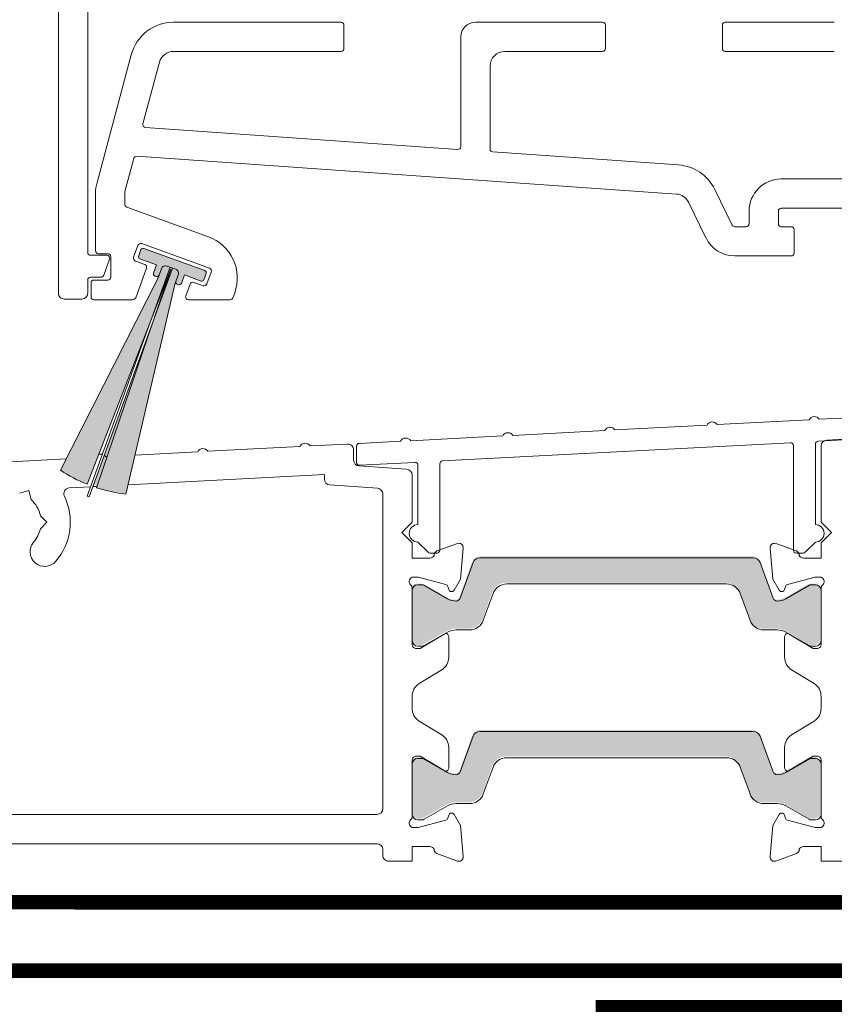
# Model space of a CAD drawing. Units: millimetres. Extents: x -8729 to 5597, y -7272 to 156.
# Drawn here: x -5766 to -5710, y -2354 to -2286 of the extents above; entities that cross this region are included whole.
import ezdxf

# ---------------------------------------------------------------- set-up
doc = ezdxf.new("R2010")
doc.units = ezdxf.units.MM
doc.linetypes.add('HIDDEN', pattern=[1.905, 1.27, -0.635])
for name, color, linetype, lineweight in [('A-Door', 7, 'Continuous', 5), ('A-Flashing', 3, 'HIDDEN', 50), ('A-Hatch', 250, 'Continuous', 5), ('A-Wall', 1, 'Continuous', 50), ('A_Text', 7, 'Continuous', 18)]:
    doc.layers.add(name, color=color, linetype=linetype, lineweight=lineweight)
doc.styles.add('ARIAL', font='arial.ttf')
doc.dimstyles.new('Scale0005-2 mm DOT', dxfattribs={"dimscale": 5, "dimtxt": 2.5, "dimasz": 1.5, "dimexe": 5, "dimexo": 100, "dimgap": 1, "dimtad": 1, "dimdec": 0, "dimtxsty": 'ARIAL', "dimblk": 'tick', "dimcen": 2, "dimse1": 1, "dimse2": 1, "dimclrd": 251, "dimclre": 5, "dimclrt": 256, "dimaunit": 1, "dimazin": 0, "dimtfac": 1, "dimtdec": 0, "dimtix": 1, "dimtmove": 2, "dimatfit": 3, "dimldrblk": 'DOT', "dimfxl": 1, "dimlwd": -1, "dimarcsym": 0})

# ---------------------------------------------------------------- blocks, each defined once
blk = doc.blocks.new('ASSY_0303-201-203-sill')
at = {"layer": 'A-Hatch'}
h = blk.add_hatch(color=256, dxfattribs=at)
h.dxf.hatch_style = 1
h.paths.add_polyline_path([(-150.594, 40.266), (-150.752, 39.832, -0.414216), (-150.944, 39.742), (-152.08, 40.155), (-152.289, 39.58, -0.414208), (-152.482, 39.491), (-152.482, 39.491), (-152.576, 39.525, -0.414217), (-152.665, 39.717), (-152.742, 39.505), (-156.091, 25.161, -0.051368), (-158.095, 25.592), (-158.038, 25.759), (-158.327, 25.744), (-154.119, 37.306), (-153.014, 40.561), (-154.26, 37.357), (-153.05, 40.681), (-153.276, 40.763, 0.414215), (-153.661, 40.584), (-153.823, 40.138, -0.414216), (-154.015, 40.049), (-154.015, 40.049), (-154.109, 40.083, -0.414212), (-154.199, 40.275), (-154.199, 40.275), (-153.989, 40.85), (-155.125, 41.264, -0.414213), (-155.215, 41.456), (-155.057, 41.89, -0.414213), (-154.865, 41.98), (-154.865, 41.98), (-150.683, 40.458, -0.414213)])
h.paths.add_polyline_path([(-154.26, 37.357), (-153.05, 40.681), (-153.276, 40.763, 0.414215), (-153.661, 40.584), (-153.9, 39.926), (-160.555, 26.786, 0.051368), (-158.743, 25.828)])
h = blk.add_hatch(color=256, dxfattribs=at)
h.dxf.hatch_style = 1
h.paths.add_polyline_path([(-133.258, 18.086, -0.315299), (-133.54, 17.889, -0.131214), (-134.138, 18.049), (-135.747, 18.977, 0.130428), (-135.846, 19.004), (-136.154, 19.004, 0.414215), (-136.554, 18.604), (-136.554, 15.204, 0.414214), (-136.154, 14.804), (-135.873, 14.804, 0.137875), (-135.717, 14.848), (-135.708, 14.853), (-134.14, 15.758, -0.131653), (-133.54, 15.919), (-132.617, 15.919, 0.315152), (-131.679, 16.578), (-131.015, 18.401, -0.315299), (-130.076, 19.059), (-115.032, 19.059, -0.314605), (-114.093, 18.403), (-113.428, 16.577, 0.315939), (-112.486, 15.919), (-111.567, 15.919, -0.131653), (-110.967, 15.758), (-110.967, 15.758), (-109.384, 14.844, 0.131134), (-109.234, 14.804), (-108.954, 14.804, 0.415417), (-108.554, 15.205), (-108.554, 18.605, 0.413014), (-108.954, 19.004), (-109.261, 19.004, 0.133284), (-109.362, 18.976), (-110.964, 18.051, -0.132284), (-111.567, 17.889, -0.314249), (-111.849, 18.085), (-112.738, 20.53, 0.315299), (-113.208, 20.859), (-131.899, 20.859, 0.315975), (-132.369, 20.529)])
h = blk.add_hatch(color=256, dxfattribs=at)
h.dxf.hatch_style = 1
h.paths.add_polyline_path([(-133.258, 6.198, -0.315299), (-133.54, 6.001, -0.131214), (-134.138, 6.16), (-135.747, 7.089, 0.130428), (-135.846, 7.116), (-136.154, 7.116, 0.414215), (-136.554, 6.716), (-136.554, 3.316, 0.414214), (-136.154, 2.916), (-135.873, 2.916, 0.137875), (-135.717, 2.96), (-135.708, 2.965), (-134.14, 3.87, -0.131653), (-133.54, 4.031), (-132.617, 4.031, 0.315152), (-131.679, 4.69), (-131.015, 6.513, -0.315299), (-130.076, 7.171), (-115.032, 7.171, -0.314605), (-114.093, 6.515), (-113.428, 4.689, 0.315939), (-112.486, 4.031), (-111.567, 4.031, -0.131653), (-110.967, 3.87), (-110.967, 3.87), (-109.384, 2.955, 0.131134), (-109.234, 2.916), (-108.954, 2.916, 0.415417), (-108.554, 3.317), (-108.554, 6.717, 0.413014), (-108.954, 7.116), (-109.261, 7.116, 0.133284), (-109.362, 7.088), (-110.964, 6.163, -0.132284), (-111.567, 6.001, -0.314249), (-111.849, 6.197), (-112.738, 8.642, 0.315299), (-113.208, 8.971), (-131.899, 8.971, 0.315975), (-132.369, 8.64)])
for p, q in [((-160.7, 108.077), (-160.7, 38.877)), ((-158.7, 41.677), (-158.7, 64.577)), ((-152.821, 57.427), (-141.363, 57.427)), ((-132.163, 57.427), (-123.463, 57.427)), ((-115.063, 57.427), (-107.605, 57.427)), ((-141.163, 57.227), (-141.163, 55.627)), ((-123.263, 57.227), (-123.263, 55.627)), ((-115.263, 55.627), (-115.263, 57.227)), ((-133.163, 48.916), (-133.163, 56.427)), ((-141.363, 55.427), (-152.821, 55.427)), ((-123.463, 55.427), (-130.163, 55.427)), ((-107.605, 55.427), (-115.063, 55.427)), ((-158.06, 46.467), (-155.719, 55.204)), ((-153.787, 54.686), (-154.919, 50.461)), ((-131.163, 54.427), (-131.163, 48.748)), ((-154.74, 50.21), (-133.376, 48.716)), ((-130.976, 48.548), (-118.266, 47.66)), ((-155.552, 48.1), (-156.156, 45.847)), ((-118.406, 45.664), (-155.345, 48.248)), ((-111.234, 46.697), (-106.3, 46.697)), ((-115.779, 45.982), (-114.588, 43.539)), ((-158.163, 41.777), (-158.163, 45.69)), ((-156.163, 45.795), (-156.163, 44.962)), ((-156.031, 44.774), (-150.433, 42.736)), ((-116.386, 42.663), (-117.577, 45.105)), ((-113.434, 43.627), (-113.434, 44.497)), ((-111.434, 44.497), (-111.434, 43.627)), ((-106.3, 44.697), (-111.234, 44.697)), ((-114.408, 43.427), (-113.634, 43.427)), ((-111.234, 43.427), (-110.555, 43.427)), ((-110.355, 43.227), (-110.355, 41.627)), ((-155.258, 42.151), (-155.556, 41.334)), ((-155.053, 41.86), (-155.211, 41.426)), ((-150.365, 40.583), (-155.002, 42.271)), ((-150.68, 40.427), (-154.861, 41.949)), ((-158.5, 41.477), (-157.386, 41.477)), ((-157.324, 41.577), (-157.963, 41.577)), ((-157.199, 41.208), (-157.602, 40.108)), ((-157.124, 39.977), (-157.124, 41.377)), ((-155.122, 41.233), (-153.986, 40.82)), ((-110.555, 41.427), (-114.408, 41.427)), ((-158.746, 24.989), (-153.046, 40.65)), ((-153.01, 40.531), (-158.739, 25.798)), ((-152.905, 40.599), (-158.605, 24.938)), ((-158.091, 25.562), (-153.01, 40.531)), ((-155.436, 41.077), (-154.798, 40.845)), ((-154.678, 40.589), (-155.417, 38.559)), ((-153.986, 40.82), (-154.195, 40.245)), ((-153.897, 39.896), (-153.657, 40.553)), ((-153.819, 40.108), (-153.657, 40.553)), ((-153.273, 40.733), (-152.679, 40.516)), ((-153.046, 40.65), (-152.905, 40.599)), ((-160.551, 26.755), (-153.897, 39.896)), ((-158.7, 38.877), (-158.7, 39.777)), ((-157.79, 39.977), (-158.5, 39.977)), ((-158.274, 39.777), (-157.324, 39.777)), ((-154.106, 40.052), (-154.012, 40.018)), ((-152.499, 40.132), (-152.739, 39.474)), ((-152.499, 40.132), (-152.662, 39.687)), ((-152.286, 39.55), (-152.076, 40.125)), ((-152.076, 40.125), (-150.94, 39.711)), ((-150.748, 39.801), (-150.59, 40.235)), ((-150.543, 39.509), (-150.246, 40.327)), ((-158.474, 38.627), (-158.474, 39.577)), ((-152.739, 39.474), (-156.088, 25.131)), ((-152.572, 39.494), (-152.478, 39.46)), ((-151.988, 38.696), (-151.695, 39.503)), ((-151.438, 39.622), (-150.8, 39.39)), ((-160.3, 38.477), (-159.1, 38.477)), ((-155.605, 38.427), (-158.274, 38.427)), ((-148.949, 38.427), (-151.801, 38.427)), ((-148.64, 38.891), (-148.761, 38.559)), ((-102.334, 30.578), (-108.633, 30.248)), ((-116.315, 29.846), (-122.614, 29.516)), ((-109.325, 30.212), (-115.623, 29.882)), ((-108.71, 28.744), (-81.195, 30.186)), ((-130.296, 29.113), (-136.595, 28.783)), ((-123.306, 29.479), (-129.604, 29.149)), ((-144.176, 28.386), (-150.474, 28.055)), ((-140.921, 28.556), (-143.484, 28.422)), ((-140.3, 28.399), (-140.3, 27.299)), ((-137.286, 28.747), (-140.11, 28.599)), ((-134.41, 27.397), (-110.61, 28.645)), ((-110.4, 28.445), (-110.4, 21.289)), ((-108.9, 23.039), (-108.9, 28.544)), ((-108.5, 28.42), (-108.5, 23.2)), ((-106.921, 28.883), (-108.121, 28.82)), ((-157.367, 27.694), (-157.465, 27.689)), ((-151.166, 28.019), (-155.466, 27.794)), ((-140.5, 27.453), (-140.5, 28.157)), ((-160.149, 27.548), (-164.455, 27.323)), ((-136.872, 26.826), (-140.128, 27.054)), ((-140.09, 27.1), (-136.31, 27.298)), ((-136.1, 27.098), (-136.1, 23.039)), ((-134.6, 21.289), (-134.6, 27.198)), ((-142.5, 26.471), (-155.939, 25.766)), ((-142.5, 26.153), (-142.5, 26.471)), ((-136.5, 23.2), (-136.5, 26.427)), ((-158.513, 25.631), (-159.958, 25.556)), ((-158.059, 25.655), (-158.35, 25.64)), ((-138.872, 25.526), (-142.128, 25.754)), ((-163.354, 25.201), (-162.739, 25.366)), ((-162.739, 25.366), (-162.575, 24.751)), ((-158.605, 24.938), (-158.746, 24.989)), ((-138.5, 3.6), (-138.5, 25.127)), ((-161.939, 23.65), (-161.489, 23.2)), ((-161.489, 23.2), (-161.939, 22.75)), ((-137.2, 22.5), (-136.5, 23.2)), ((-108.5, 23.2), (-107.8, 22.5)), ((-136.5, 21.8), (-137.2, 22.5)), ((-107.8, 22.5), (-108.5, 21.8)), ((-136.5, 20.75), (-136.5, 21.8)), ((-136.1, 21.839), (-135.409, 21.147)), ((-133.403, 21.741), (-134.8, 21.233)), ((-110.2, 21.233), (-111.597, 21.741)), ((-109.591, 21.147), (-108.9, 21.839)), ((-108.5, 21.8), (-108.5, 20.75)), ((-135.267, 21.089), (-134.8, 21.089)), ((-133.187, 19.312), (-133.001, 21.433)), ((-111.999, 21.433), (-111.813, 19.312)), ((-110.2, 21.089), (-109.733, 21.089)), ((-135.277, 20.75), (-136.5, 20.75)), ((-132.315, 20.445), (-133.205, 18.002)), ((-113.155, 20.774), (-131.845, 20.774)), ((-111.795, 18.002), (-112.685, 20.445)), ((-108.5, 20.75), (-109.723, 20.75)), ((-136.4, 19.45), (-136.081, 19.45)), ((-135.793, 18.919), (-136.1, 18.919)), ((-136.081, 19.45), (-134.189, 18.943)), ((-134.087, 17.965), (-135.693, 18.892)), ((-133.627, 18.55), (-133.187, 19.312)), ((-130.022, 18.974), (-114.978, 18.974)), ((-111.813, 19.312), (-111.373, 18.55)), ((-109.307, 18.892), (-110.913, 17.965)), ((-110.811, 18.943), (-108.919, 19.45)), ((-108.9, 18.919), (-109.207, 18.919)), ((-108.919, 19.45), (-108.6, 19.45)), ((-136.5, 14.85), (-136.5, 18.703)), ((-136.5, 18.519), (-136.5, 15.119)), ((-134.048, 18.802), (-133.993, 18.598)), ((-131.626, 16.492), (-130.962, 18.316)), ((-114.038, 18.316), (-113.374, 16.492)), ((-111.007, 18.598), (-110.952, 18.802)), ((-108.5, 18.703), (-108.5, 14.85)), ((-108.5, 15.119), (-108.5, 18.519)), ((-134.3, 15.55), (-135.938, 14.55)), ((-135.67, 14.759), (-134.087, 15.673)), ((-133.487, 15.834), (-132.565, 15.834)), ((-112.435, 15.834), (-111.513, 15.834)), ((-110.913, 15.673), (-109.33, 14.759)), ((-109.062, 14.55), (-110.7, 15.55)), ((-133.996, 13.95), (-133.996, 15.379)), ((-111.004, 15.379), (-111.004, 13.95)), ((-135.938, 14.55), (-136.2, 14.55)), ((-136.1, 14.719), (-135.82, 14.719)), ((-109.18, 14.719), (-108.9, 14.719)), ((-108.8, 14.55), (-109.062, 14.55)), ((-136.008, 12.161), (-134.475, 13.096)), ((-110.525, 13.096), (-108.992, 12.161)), ((-136.5, 11.25), (-136.485, 11.25)), ((-136.5, 10.5), (-136.5, 11.25)), ((-108.515, 11.25), (-108.5, 11.25)), ((-108.5, 11.25), (-108.5, 10.5)), ((-136.485, 10.5), (-136.5, 10.5)), ((-108.5, 10.5), (-108.515, 10.5)), ((-134.475, 8.654), (-136.008, 9.589)), ((-108.992, 9.589), (-110.525, 8.654)), ((-131.845, 8.886), (-113.155, 8.886)), ((-133.205, 6.113), (-132.315, 8.557)), ((-112.685, 8.557), (-111.795, 6.113)), ((-133.996, 6.371), (-133.996, 7.8)), ((-111.004, 7.8), (-111.004, 6.371)), ((-136.5, 3.047), (-136.5, 6.9)), ((-136.2, 7.2), (-135.938, 7.2)), ((-136.1, 7.031), (-135.793, 7.031)), ((-135.938, 7.2), (-134.3, 6.2)), ((-135.693, 7.004), (-134.087, 6.077)), ((-114.978, 7.086), (-130.022, 7.086)), ((-110.913, 6.077), (-109.307, 7.004)), ((-110.7, 6.2), (-109.062, 7.2)), ((-109.207, 7.031), (-108.9, 7.031)), ((-109.062, 7.2), (-108.8, 7.2)), ((-108.5, 6.9), (-108.5, 3.047)), ((-136.5, 3.231), (-136.5, 6.631)), ((-130.962, 6.428), (-131.626, 4.604)), ((-113.374, 4.604), (-114.038, 6.428)), ((-108.5, 6.631), (-108.5, 3.231)), ((-134.087, 3.785), (-135.67, 2.871)), ((-132.565, 3.946), (-133.487, 3.946)), ((-111.513, 3.946), (-112.435, 3.946)), ((-109.33, 2.871), (-110.913, 3.785)), ((-177.1, 3.2), (-138.9, 3.2)), ((-135.82, 2.831), (-136.1, 2.831)), ((-134.189, 2.807), (-136.081, 2.3)), ((-133.993, 3.152), (-134.048, 2.948)), ((-133.187, 2.438), (-133.627, 3.2)), ((-111.373, 3.2), (-111.813, 2.438)), ((-110.952, 2.948), (-111.007, 3.152)), ((-108.919, 2.3), (-110.811, 2.807)), ((-108.9, 2.831), (-109.18, 2.831)), ((-136.081, 2.3), (-136.4, 2.3)), ((-133.001, 0.317), (-133.187, 2.438)), ((-111.813, 2.438), (-111.999, 0.317)), ((-108.6, 2.3), (-108.919, 2.3)), ((-175.1, 1.2), (-138.9, 1.2)), ((-138.5, 0.8), (-138.5, 0.4)), ((-136.5, 1), (-135.277, 1)), ((-136.5, 0), (-136.5, 1)), ((-109.723, 1), (-108.5, 1)), ((-108.5, 1), (-108.5, 0)), ((-138.1, 0), (-136.5, 0)), ((-134.8, 0.517), (-133.403, 0.009)), ((-111.597, 0.009), (-110.2, 0.517)), ((-108.5, 0), (-106.9, 0))]:
    blk.add_line(p, q)
blk.add_lwpolyline([(-157.465, 27.689), (-157.532, 27.769), (-157.565, 27.795)])
for centre, radius, start, end in [((-152.821, 54.427), 3, 90.00005, 164.99985), ((-141.363, 57.227), 0.2, 359.99903, 90.0031), ((-132.163, 56.427), 1, 89.99994, 179.99963), ((-123.463, 57.227), 0.2, 0.00632, 89.99581), ((-115.063, 57.227), 0.2, 90.00419, 179.99368), ((-152.821, 54.427), 1, 90.00021, 164.99973), ((-141.363, 55.627), 0.2, 269.9969, 0.00097), ((-130.163, 54.427), 1, 90.00006, 180.00079), ((-123.463, 55.627), 0.2, 270.00419, 359.99368), ((-115.063, 55.627), 0.2, 180.00632, 269.99581), ((-154.726, 50.41), 0.2, 165.0028, 265.99828), ((-133.363, 48.916), 0.2, 265.99902, 0.00076), ((-130.963, 48.748), 0.2, 179.99518, 266.00278), ((-155.359, 48.048), 0.2, 85.99638, 165.00291), ((-118.476, 44.667), 3, 25.99933, 86.00029), ((-111.234, 44.497), 2.2, 89.99999, 179.99981), ((-155.162, 45.69), 3, 165.0005, 179.99954), ((-155.962, 45.795), 0.2, 165.00408, 179.99141), ((-118.476, 44.667), 1, 26.00019, 85.99975), ((-155.963, 44.962), 0.2, 179.99687, 250.00088), ((-111.234, 44.497), 0.2, 90.00054, 179.99946), ((-114.408, 43.627), 0.2, 206.00129, 269.99733), ((-113.634, 43.627), 0.2, 270.00117, 0.0031), ((-111.234, 43.627), 0.2, 179.9969, 270.0031), ((-110.555, 43.227), 0.2, 359.99903, 90.0031), ((-151.459, 39.917), 3, 339.99987, 70.00016), ((-114.408, 43.627), 2.2, 205.99922, 270.00034), ((-155.07, 42.083), 0.2, 69.99858, 160.00202), ((-154.913, 41.808), 0.15, 69.99909, 160.00236), ((-158.5, 41.677), 0.2, 179.99903, 270.0031), ((-157.963, 41.777), 0.2, 180.00419, 269.99581), ((-157.386, 41.277), 0.2, 339.86174, 89.99966), ((-157.324, 41.377), 0.2, 359.99903, 90.00097), ((-155.368, 41.265), 0.2, 159.99858, 250.00202), ((-155.071, 41.374), 0.15, 159.99978, 249.99802), ((-110.555, 41.627), 0.2, 269.9969, 0.00097), ((-154.866, 40.657), 0.2, 339.9991, 69.99876), ((-153.375, 40.451), 0.3, 70.00038, 159.9984), ((-152.781, 40.235), 0.3, 339.99943, 70.00019), ((-150.434, 40.395), 0.2, 340.00128, 69.99659), ((-158.5, 39.777), 0.2, 89.9969, 180.0031), ((-158.274, 39.577), 0.2, 89.99903, 180.00097), ((-157.79, 40.177), 0.2, 269.9973, 339.86481), ((-157.324, 39.977), 0.2, 270.00268, 359.99946), ((-154.054, 40.193), 0.15, 159.99808, 250.00167), ((-153.96, 40.159), 0.15, 249.99978, 339.99802), ((-150.889, 39.852), 0.15, 249.99808, 340.00167), ((-150.731, 40.286), 0.15, 339.99909, 70.00236), ((-152.521, 39.635), 0.15, 160.00532, 249.99613), ((-152.427, 39.601), 0.15, 250.00532, 339.99613), ((-151.507, 39.434), 0.2, 70.00325, 159.99735), ((-150.731, 39.578), 0.2, 249.99934, 340.00253), ((-160.3, 38.877), 0.4, 179.99979, 270.00021), ((-159.1, 38.877), 0.4, 270.00161, 359.99839), ((-158.274, 38.627), 0.2, 180.00054, 269.99732), ((-155.605, 38.627), 0.2, 270.00178, 339.99902), ((-151.801, 38.627), 0.2, 160.0011, 269.99895), ((-148.949, 38.627), 0.2, 270.00178, 339.99902), ((-108.968, 30.03), 0.4, 32.99855, 153.00073), ((-122.949, 29.298), 0.4, 32.99945, 152.9997), ((-115.959, 29.664), 0.4, 32.99836, 153.00092), ((-129.94, 28.931), 0.4, 33.00259, 152.99902), ((-143.819, 28.204), 0.4, 33.00204, 152.99964), ((-140.9, 28.157), 0.4, 0.00017, 93.00047), ((-140.1, 28.399), 0.2, 92.99859, 180.00128), ((-136.93, 28.565), 0.4, 32.99855, 153.00073), ((-110.6, 28.445), 0.2, 359.99877, 93.00603), ((-108.7, 28.544), 0.2, 93.00596, 179.99818), ((-108.1, 28.42), 0.4, 92.99839, 180.00361), ((-157.8, 27.471), 0.4, 75.7964, 110.96638), ((-150.81, 27.838), 0.4, 32.999, 153.00021), ((-140.1, 27.453), 0.4, 179.99904, 266.00122), ((-140.1, 27.299), 0.2, 179.99178, 273.00897), ((-136.3, 27.098), 0.2, 0.00156, 92.99492), ((-134.4, 27.198), 0.2, 92.99859, 180.00128), ((-154.997, 35.07), 9.999, 236.2611, 248.02417), ((-136.9, 26.427), 0.4, 359.99904, 86.00122), ((-142.1, 26.153), 0.4, 179.99889, 265.99923), ((-163.99, 23.2), 4.1, 319.29375, 25.76788), ((-159.937, 25.156), 0.4, 93.00083, 205.76639), ((-154.997, 35.07), 9.999, 251.97526, 263.73866), ((-138.9, 25.127), 0.4, 0.003, 85.99725), ((-163.99, 23.2), 2.1, 12.37255, 47.62705), ((-136.1, 22.439), 0.6, 90.00071, 269.99929), ((-108.9, 22.439), 0.6, 270.00071, 89.99929), ((-163.99, 23.2), 2.1, 319.2943, 347.62537), ((-161.64, 21.178), 1, 139.29397, 319.29397), ((-133.3, 21.46), 0.3, 354.99956, 110.0013), ((-111.7, 21.46), 0.3, 69.9987, 185.00044), ((-135.267, 21.289), 0.2, 224.99979, 269.993), ((-135.277, 21.05), 0.3, 269.99247, 337.59342), ((-134.7, 20.95), 0.3, 109.47141, 182.749), ((-134.8, 21.289), 0.2, 270.00419, 359.99581), ((-110.2, 21.289), 0.2, 180.00419, 269.99154), ((-110.3, 20.95), 0.3, 357.2502, 70.53335), ((-109.723, 21.05), 0.3, 202.40658, 270.00468), ((-109.733, 21.289), 0.2, 270.00306, 315.00842), ((-131.845, 20.274), 0.5, 89.99927, 160.00014), ((-113.155, 20.274), 0.5, 19.99986, 90.00073), ((-136.4, 19.15), 0.3, 90.00224, 228.18717), ((-136.8, 18.703), 0.3, 359.99327, 48.19714), ((-136.1, 18.519), 0.4, 90.00054, 179.99732), ((-135.793, 18.719), 0.2, 59.99292, 90.01038), ((-134.241, 18.75), 0.2, 14.99707, 75.00897), ((-130.022, 17.974), 1, 89.99927, 160.00014), ((-114.978, 17.974), 1, 19.99831, 90.00143), ((-110.759, 18.75), 0.2, 104.99817, 165.00183), ((-109.207, 18.719), 0.2, 89.99389, 120.00708), ((-108.9, 18.519), 0.4, 0.00268, 89.99946), ((-108.6, 19.15), 0.3, 311.80897, 89.99878), ((-108.2, 18.703), 0.3, 131.81155, 180.00441), ((-133.8, 18.65), 0.2, 195.00026, 330.00007), ((-111.2, 18.65), 0.2, 210.00077, 344.9989), ((-133.487, 19.004), 1.2, 240.00091, 269.99973), ((-133.487, 18.104), 0.3, 270.00228, 339.99964), ((-111.513, 18.104), 0.3, 199.99518, 270.0029), ((-111.513, 19.004), 1.2, 269.99958, 300.00049), ((-132.565, 16.834), 1, 269.99927, 340.00014), ((-112.435, 16.834), 1, 199.99986, 270.00073), ((-134.196, 15.379), 0.2, 359.99562, 121.40353), ((-133.487, 14.634), 1.2, 90.00027, 119.99909), ((-111.513, 14.634), 1.2, 59.99951, 90.00042), ((-110.804, 15.379), 0.2, 58.59891, 179.99953), ((-136.1, 15.119), 0.4, 180.00054, 269.99946), ((-136.2, 14.85), 0.3, 179.99974, 270.0031), ((-108.9, 15.119), 0.4, 270.00054, 359.99946), ((-108.8, 14.85), 0.3, 269.9969, 0.00026), ((-135.82, 15.019), 0.3, 269.99869, 299.99944), ((-109.18, 15.019), 0.3, 240.00616, 269.99856), ((-134.996, 13.95), 1, 301.40029, 359.99976), ((-110.004, 13.95), 1, 180.00263, 238.59883), ((-135.487, 11.307), 1, 121.3999, 183.28441), ((-109.513, 11.307), 1, 356.71559, 58.6001), ((-135.487, 10.443), 1, 176.71488, 238.60158), ((-109.513, 10.443), 1, 301.39842, 3.28512), ((-131.845, 8.386), 0.5, 89.99927, 160.00014), ((-113.155, 8.386), 0.5, 19.99986, 90.00073), ((-134.996, 7.8), 1, 359.99864, 58.6013), ((-110.004, 7.8), 1, 121.39957, 179.99897), ((-136.2, 6.9), 0.3, 89.9969, 180.00026), ((-136.1, 6.631), 0.4, 90.00054, 179.99946), ((-135.793, 6.831), 0.2, 59.99292, 90.01038), ((-130.022, 6.086), 1, 89.99927, 160.00014), ((-114.978, 6.086), 1, 19.99831, 90.00143), ((-109.207, 6.831), 0.2, 89.99389, 120.00708), ((-108.9, 6.631), 0.4, 0.00054, 89.99946), ((-108.8, 6.9), 0.3, 359.99974, 90.0031), ((-134.196, 6.371), 0.2, 238.59647, 0.00438), ((-133.487, 7.116), 1.2, 240.00091, 269.99973), ((-133.487, 6.216), 0.3, 270.00228, 339.99964), ((-111.513, 6.216), 0.3, 199.99518, 270.0029), ((-111.513, 7.116), 1.2, 269.99958, 300.00049), ((-110.804, 6.371), 0.2, 180.00047, 301.40109), ((-132.565, 4.946), 1, 270.00123, 339.9994), ((-112.435, 4.946), 1, 200.0006, 269.99877), ((-138.9, 3.6), 0.4, 270.00054, 359.99946), ((-133.487, 2.746), 1.2, 90.00027, 119.99909), ((-111.513, 2.746), 1.2, 59.99951, 90.00042), ((-136.4, 2.6), 0.3, 131.81283, 269.99776), ((-136.8, 3.047), 0.3, 311.80831, 0.00129), ((-136.1, 3.231), 0.4, 180.00268, 269.99946), ((-135.82, 3.131), 0.3, 269.99869, 299.99944), ((-134.241, 3), 0.2, 285.0023, 344.99167), ((-133.8, 3.1), 0.2, 29.99993, 164.99974), ((-111.2, 3.1), 0.2, 15.0011, 149.99923), ((-110.759, 3), 0.2, 195.00944, 254.99056), ((-109.18, 3.131), 0.3, 240.00616, 269.99856), ((-108.9, 3.231), 0.4, 270.00054, 359.99732), ((-108.6, 2.6), 0.3, 270.00122, 48.19103), ((-108.2, 3.047), 0.3, 180.00104, 228.183), ((-138.9, 0.8), 0.4, 0.00268, 89.99946), ((-135.277, 0.7), 0.3, 22.40914, 90.00072), ((-134.7, 0.8), 0.3, 177.251, 250.52859), ((-110.3, 0.8), 0.3, 289.46665, 2.7498), ((-109.723, 0.7), 0.3, 90.00213, 157.59086), ((-138.1, 0.4), 0.4, 179.99903, 270.00097), ((-133.3, 0.29), 0.3, 249.9987, 5.00044), ((-111.7, 0.29), 0.3, 174.99956, 290.0013)]:
    blk.add_arc(centre, radius, start, end)
blk = doc.blocks.new('_Dot')
at = {"color": 0, "linetype": 'ByBlock', "lineweight": -2}
blk.add_line((-0.5, 0), (-1, 0), dxfattribs=at)
at = {"color": 0, "linetype": 'ByBlock', "const_width": 0.5}
blk.add_lwpolyline([(-0.25, 0, 1), (0.25, 0, 1)], format="xyb", close=True, dxfattribs=at)
blk = doc.blocks.new('tick')
h = blk.add_hatch(color=256)
h.paths.add_polyline_path([(0.8177, 0.7823), (0.7823, 0.8177), (0, 0.0354), (0, 0), (0.0354, 0)])
h.paths.add_polyline_path([(0, -0.0354), (0, 0), (-0.0354, 0), (-0.8177, -0.7823), (-0.7823, -0.8177)])
for p, q in [((0, -3.125), (0, 3.125)), ((-0.8177, -0.7823), (0.7823, 0.8177)), ((-0.7823, -0.8177), (0.8177, 0.7823)), ((-1.875, 0), (1.875, 0))]:
    blk.add_line(p, q)
for points in [[(0.8177, 0.7823), (0.7823, 0.8177)], [(-0.8177, -0.7823), (-0.7823, -0.8177)]]:
    blk.add_lwpolyline(points)

msp = doc.modelspace()

# ---------------------------------------------------------------- linework, layer by layer
at = {"layer": 'A-Flashing', "ltscale": 2, "const_width": 1}
for points in [[(-5866.685, -2351.908), (-5847.249, -2346.903), (-5585.064, -2346.908), (-5585.064, -2303.975)], [(-5368.821, -2351.599), (-5853.759, -2351.599), (-5853.759, -2674.755)]]:
    msp.add_lwpolyline(points, dxfattribs=at)
at = {"layer": 'A-Wall', "ltscale": 3, "const_width": 1}
msp.add_lwpolyline([(-5726.259, -2358.099), (-5579.259, -2358.099, -0.414214), (-5575.259, -2362.099), (-5575.259, -2489.099), (-5571.259, -2489.099), (-5571.259, -2362.099, 0.414214), (-5579.259, -2354.099), (-5726.259, -2354.099)], format="xyb", close=True, dxfattribs=at)

# ---------------------------------------------------------------- block references
at = {"layer": 'A-Door'}
msp.add_blockref('ASSY_0303-201-203-sill', (-5602.813, -2344.099), dxfattribs=at)

# ---------------------------------------------------------------- leaders
at = {"layer": 'A_Text'}
msp.add_leader([(-5666.047, -2349.587), (-5666.047, -2207.734), (-5864.185, -2207.734)], dimstyle='Scale0005-2 mm DOT', override={"dimtad": 0, "dimclrd": 250}, dxfattribs=at)

doc.saveas('drawing.dxf')
